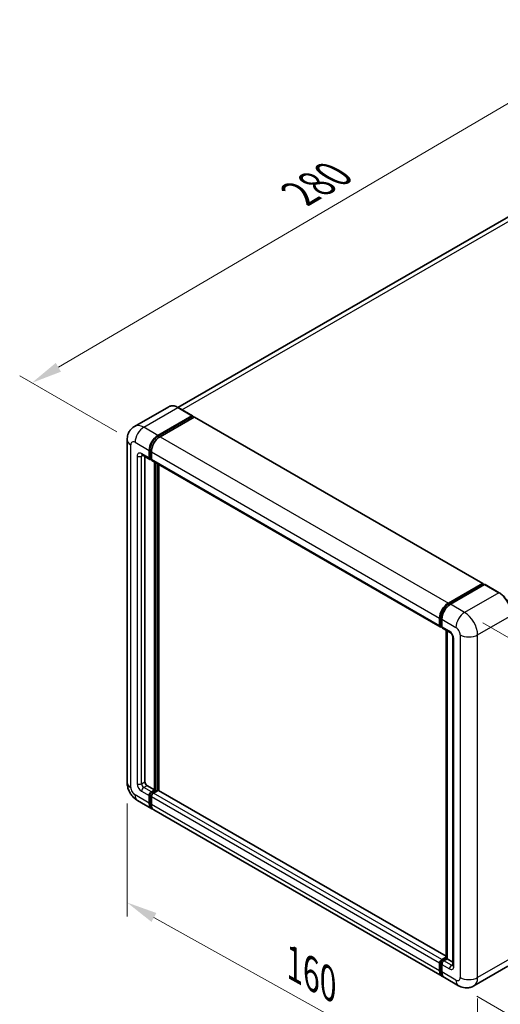
# Model space of a CAD drawing. Units: millimetres. Extents: x 0 to 7695, y 0 to 1124.
# Drawn here: x 730 to 887, y 213 to 534 of the extents above; entities that cross this region are included whole.
import ezdxf

# ---------------------------------------------------------------- set-up
doc = ezdxf.new("R2010")
doc.units = ezdxf.units.MM
doc.header["$LTSCALE"] = 4
doc.layers.get('Defpoints').update_dxf_attribs({"lineweight": 25})
for name, color, linetype, lineweight in [('Dimension (ISO)', 7, 'Continuous', 18), ('Visible (ISO)', 7, 'Continuous', 35), ('Visible Narrow (ISO)', 7, 'Continuous', 25)]:
    doc.layers.add(name, color=color, linetype=linetype, lineweight=lineweight)
doc.styles.add('Note Text (TK)', font='txt')
doc.dimstyles.new('Default - Method 1b (TK)', dxfattribs={"dimscale": 4, "dimtxt": 2.5, "dimasz": 2.5, "dimexe": 1, "dimexo": 1.5, "dimgap": 1, "dimtad": 1, "dimtoh": 1, "dimrnd": 1e-08, "dimdsep": 46, "dimtxsty": 'Note Text (TK)', "dimcen": 0.09, "dimdle": 5, "dimclrd": 100, "dimclre": 100, "dimclrt": 7, "dimadec": 1, "dimazin": 1, "dimtfac": 1, "dimtmove": 0, "dimatfit": 3, "dimfxl": 1, "dimtolj": 1, "dimlwd": -1, "dimlwe": -1, "dimarcsym": 0})

# ---------------------------------------------------------------- blocks, each defined once
blk = doc.blocks.new('*D24')
at = {"layer": 'Defpoints', "color": 0}
for p in [(931.71, 532.02), (965.65, 512.42), (767.47, 396.36)]:
    blk.add_point(p, dxfattribs=at)
at = {"layer": 'Dimension (ISO)', "color": 100}
for p, q in [((959.67, 515.87), (927.72, 534.32)), ((742.44, 420.85), (923.08, 526.95)), ((761.49, 399.81), (729.84, 418.08))]:
    blk.add_line(p, q, dxfattribs=at)
for points in [[(922.24, 528.39), (923.93, 525.52), (931.71, 532.02)], [(741.6, 422.28), (743.29, 419.41), (733.82, 415.78)]]:
    blk.add_solid(points, dxfattribs=at)
at = {"layer": 'Dimension (ISO)', "color": 7, "insert": (819.38, 476.48), "char_height": 10, "attachment_point": 4, "rotation": 30.4297, "style": 'Note Text (TK)'}
blk.add_mtext('\\A1;{\\Q-29.570;\\W0.820;\\H0.816x; \\fＭＳ Ｐゴシック|b0|i0;\\H10.0000;280}', dxfattribs=at)
blk = doc.blocks.new('*D25')
at = {"layer": 'Defpoints', "color": 0}
for p in [(764.88, 285.31), (879.19, 221.63), (879.19, 182.43)]:
    blk.add_point(p, dxfattribs=at)
at = {"layer": 'Dimension (ISO)', "color": 100}
for p, q in [((764.88, 278.44), (764.88, 241.54)), ((773.62, 241.25), (870.45, 187.3)), ((879.19, 214.76), (879.19, 177.85))]:
    blk.add_line(p, q, dxfattribs=at)
for points in [[(774.43, 242.71), (772.81, 239.8), (764.88, 246.12)], [(871.26, 188.76), (869.64, 185.84), (879.19, 182.43)]]:
    blk.add_solid(points, dxfattribs=at)
at = {"layer": 'Dimension (ISO)', "color": 7, "insert": (817.43, 227.14), "char_height": 10, "attachment_point": 4, "rotation": 330.8758, "style": 'Note Text (TK)'}
blk.add_mtext('\\A1;{\\Q-29.124;\\W0.824;\\H0.816x; \\fＭＳ Ｐゴシック|b0|i0;\\H10.0000;160}', dxfattribs=at)
blk = doc.blocks.new('*D26')
at = {"layer": 'Defpoints', "color": 0}
for p in [(874.95, 340.83), (872.95, 218.98), (966.28, 165.09)]:
    blk.add_point(p, dxfattribs=at)
at = {"layer": 'Dimension (ISO)', "color": 100}
for p, q in [((880.89, 337.4), (972.25, 284.66)), ((968.12, 276.95), (966.45, 175.09)), ((878.89, 215.55), (970.25, 162.8))]:
    blk.add_line(p, q, dxfattribs=at)
for points in [[(966.45, 276.97), (969.79, 276.92), (968.28, 286.95)], [(964.78, 175.12), (968.12, 175.06), (966.28, 165.09)]]:
    blk.add_solid(points, dxfattribs=at)
at = {"layer": 'Dimension (ISO)', "color": 7, "insert": (958.07, 213.25), "char_height": 10, "attachment_point": 4, "rotation": 89.0597, "style": 'Note Text (TK)'}
blk.add_mtext('\\A1;{\\Q29.060;\\W0.824;\\H0.816x; \\fＭＳ Ｐゴシック|b0|i0;\\H10.0000;149}', dxfattribs=at)

msp = doc.modelspace()

# ---------------------------------------------------------------- linework, layer by layer
at = {"layer": 'Visible (ISO)'}
for p, q in [((954.5443, 507.7245), (781.4223, 407.7724)), ((778.4318, 407.982), (767.2949, 401.5521)), ((774.8911, 398.6013), (786.028, 405.0313)), ((786.153, 405.0436), (781.5568, 407.6972)), ((774.8911, 398.3564), (786.2048, 404.8884)), ((786.6997, 404.6026), (775.5982, 398.1931)), ((786.2048, 404.9292), (786.2048, 404.8884)), ((786.2048, 404.8884), (786.6997, 404.6026)), ((786.8497, 404.6175), (880.8949, 350.3204)), ((764.8806, 397.1725), (764.8806, 285.3124)), ((769.7949, 392.224), (772.2697, 390.7951)), ((772.0626, 391.2529), (772.0626, 393.7024)), ((772.2748, 391.3753), (772.2748, 393.8248)), ((772.7697, 393.2941), (772.7697, 390.8446)), ((770.6484, 391.7312), (770.6484, 285.5166)), ((772.7697, 390.8528), (772.4197, 391.0549)), ((772.9768, 390.3868), (867.022, 336.0898)), ((773.8304, 282.863), (773.8304, 389.894)), ((774.0425, 282.7405), (774.0425, 389.7716)), ((775.2446, 282.6378), (775.2446, 389.0776)), ((869.6434, 343.8961), (880.7449, 350.3056)), ((869.6951, 343.5614), (881.0088, 350.0934)), ((881.4874, 349.9177), (870.3505, 343.4878)), ((880.9571, 350.1831), (880.9571, 350.0635)), ((881.1338, 350.081), (881.452, 349.8973)), ((886.2086, 347.2765), (881.6124, 349.9301)), ((866.8149, 336.5476), (866.8149, 338.9971)), ((867.1306, 336.6701), (867.1306, 339.1196)), ((867.522, 338.5888), (867.522, 336.1394)), ((867.3488, 336.2476), (867.522, 336.1476)), ((867.7291, 335.6816), (870.204, 334.2527)), ((868.8984, 227.9754), (868.8984, 335.0065)), ((869.2898, 334.7805), (869.2898, 227.7494)), ((871.1182, 332.6692), (871.1182, 225.7082)), ((771.3555, 284.2918), (773.8304, 282.863)), ((772.7697, 282.2506), (773.8304, 282.863)), ((772.0626, 278.5763), (772.0626, 281.0258)), ((772.2748, 278.6988), (772.2748, 281.1483)), ((772.7697, 282.0056), (774.0425, 282.7405)), ((772.7697, 280.6176), (772.7697, 278.1681)), ((774.9618, 282.6997), (773.4768, 281.8423)), ((774.5375, 282.4547), (774.0425, 282.7405)), ((868.8984, 228.5668), (775.1118, 282.7145)), ((768.2949, 279.3989), (772.8911, 276.7452)), ((867.6434, 222.04), (773.5982, 276.337)), ((867.522, 227.5453), (868.8984, 228.3399)), ((866.8149, 223.8711), (866.8149, 226.3206)), ((867.1306, 223.9935), (867.1306, 226.443)), ((867.522, 225.9123), (867.522, 223.4628)), ((867.5738, 227.2107), (868.8984, 227.9754)), ((869.2898, 227.7494), (868.2291, 227.1371)), ((868.9716, 227.9331), (868.8984, 227.9754)), ((868.9716, 227.9331), (869.2898, 227.7494)), ((869.2898, 227.7494), (871.1182, 226.6938)), ((889.0836, 225.309), (877.9467, 218.879)), ((872.9467, 218.9781), (868.3505, 221.6317))]:
    msp.add_line(p, q, dxfattribs=at)
for centre, major_axis, start_param, end_param in [((786.028, 404.8271), (0.125, 0.2165), 5.49778714, 7.06858347), ((786.6997, 404.3576), (0.15, 0.2598), 0, 0.78539816), ((774.8911, 395.3354), (2, 3.4641), 0.78539816, 2.35619449), ((774.8911, 395.3354), (1.85, 3.2043), 0.78539816, 2.35619449), ((775.5982, 394.9271), (-2, -3.4641), 3.92699082, 5.49778714), ((772.7697, 391.6611), (-0.5, -0.866), 5.49778714, 7.06858347), ((772.7697, 391.6611), (-0.35, -0.6062), 5.49778714, 6.28318531), ((773.4768, 391.2529), (-0.5, -0.866), 5.49778714, 6.28318531), ((880.7449, 350.0606), (0.15, 0.2598), 5.49778714, 7.06858347), ((881.1338, 349.8769), (-0.125, 0.2165), 5.49778714, 6.28318531), ((881.4874, 349.7136), (0.125, 0.2165), 0, 0.78539816), ((869.6434, 340.6301), (2, 3.4641), 0.78539816, 2.35619449), ((870.3505, 340.2218), (-2, -3.4641), 3.92699082, 5.49778714), ((867.522, 336.9559), (-0.5, -0.866), 5.49778714, 7.06858347), ((868.2291, 336.5476), (-0.5, -0.866), 5.49778714, 6.28318531), ((771.3555, 285.1083), (0.5, -0.866), 3.92699082, 5.49778714), ((772.7697, 281.4341), (0.5, 0.866), 0.78539816, 2.35619449), ((772.7697, 281.4341), (0.35, 0.6062), 0.78539816, 2.35619449), ((773.4768, 281.0258), (-0.5, -0.866), 3.92699082, 5.49778714), ((774.9618, 282.4547), (0.15, 0.2598), 0, 0.78539816), ((774.8911, 280.2093), (-2, -3.4641), 5.49778714, 6.46089591), ((774.8911, 280.2093), (-1.85, -3.2043), 5.49778714, 6.25355893), ((775.5982, 279.8011), (-2, -3.4641), 5.49778714, 6.28318531), ((867.522, 226.7288), (0.5, 0.866), 0.78539816, 2.35619449), ((868.2291, 226.3206), (-0.5, -0.866), 3.92699082, 5.49778714), ((869.6434, 225.5041), (-2, -3.4641), 5.49778714, 6.46089591), ((870.3505, 225.0958), (-2, -3.4641), 5.49778714, 6.28318531)]:
    msp.add_ellipse(centre, major_axis=major_axis, ratio=0.57735027, start_param=start_param, end_param=end_param, dxfattribs=at)
for points, knots in [([(781.5568, 407.6972), (781.3341, 407.8258), (781.1102, 407.9349), (780.6647, 408.1106), (780.4431, 408.1773), (780.0067, 408.2655), (779.7919, 408.287), (779.3745, 408.2824), (779.1718, 408.2563), (778.7855, 408.1552), (778.602, 408.0803), (778.4318, 407.982)], [0, 0, 0, 0, 0.157079633, 0.157079633, 0.314159265, 0.314159265, 0.471238898, 0.471238898, 0.628318531, 0.628318531, 0.785398163, 0.785398163, 0.785398163, 0.785398163]), ([(764.8806, 397.1725), (764.8806, 397.4394), (764.8985, 397.7173), (764.9849, 398.2972), (765.0534, 398.5994), (765.2628, 399.2226), (765.4041, 399.544), (765.7817, 400.1817), (766.0189, 400.4979), (766.5922, 401.078), (766.9283, 401.3405), (767.2949, 401.5521)], [4.71238898, 4.71238898, 4.71238898, 4.71238898, 4.869468613, 4.869468613, 5.026548246, 5.026548246, 5.183627878, 5.183627878, 5.340707511, 5.340707511, 5.497787144, 5.497787144, 5.497787144, 5.497787144]), ([(769.6549, 392.283), (769.6549, 392.283), (769.6565, 392.2828), (769.6672, 392.2807), (769.6834, 392.2765), (769.7299, 392.2582), (769.7601, 392.244), (769.7949, 392.224)], [5.902696792, 5.902696792, 5.902696792, 5.902696792, 5.969026042, 5.969026042, 6.126105675, 6.126105675, 6.283185307, 6.283185307, 6.283185307, 6.283185307]), ([(890.3995, 340.0177), (890.3995, 340.532), (890.3291, 341.0816), (890.0577, 342.2028), (889.8566, 342.7742), (889.3432, 343.8866), (889.031, 344.4274), (888.3243, 345.4282), (887.9301, 345.888), (887.0948, 346.6836), (886.654, 347.0193), (886.2086, 347.2765)], [1.57079633, 1.57079633, 1.57079633, 1.57079633, 1.88495559, 1.88495559, 2.19911486, 2.19911486, 2.51327412, 2.51327412, 2.82743339, 2.82743339, 3.14159265, 3.14159265, 3.14159265, 3.14159265]), ([(867.1306, 339.1196), (867.1306, 339.4372), (867.174, 339.7746), (867.3401, 340.461), (867.4629, 340.8098), (867.7761, 341.4884), (867.9665, 341.818), (868.3975, 342.4285), (868.6382, 342.7093), (869.1495, 343.1964), (869.42, 343.4026), (869.6951, 343.5614)], [3.14159265, 3.14159265, 3.14159265, 3.14159265, 3.45575192, 3.45575192, 3.76991118, 3.76991118, 4.08407045, 4.08407045, 4.39822972, 4.39822972, 4.71238898, 4.71238898, 4.71238898, 4.71238898]), ([(867.3488, 336.2476), (867.3174, 336.2657), (867.2886, 336.2882), (867.2386, 336.3388), (867.2174, 336.3668), (867.1829, 336.4251), (867.1695, 336.4554), (867.1489, 336.5165), (867.1418, 336.5473), (867.1327, 336.6088), (867.1306, 336.6395), (867.1306, 336.6701)], [2.35619449, 2.35619449, 2.35619449, 2.35619449, 2.513274123, 2.513274123, 2.670353756, 2.670353756, 2.827433388, 2.827433388, 2.984513021, 2.984513021, 3.141592654, 3.141592654, 3.141592654, 3.141592654]), ([(870.204, 334.2527), (870.2498, 334.2263), (870.3035, 334.1896), (870.422, 334.0925), (870.4873, 334.0305), (870.6206, 333.8829), (870.6884, 333.7961), (870.8158, 333.6062), (870.8749, 333.5027), (870.9753, 333.2935), (871.0164, 333.1878), (871.0767, 332.9912), (871.0965, 332.8999), (871.115, 332.7632), (871.1182, 332.7123), (871.1182, 332.6692)], [3.14159265, 3.14159265, 3.14159265, 3.14159265, 3.34831632, 3.34831632, 3.57177779, 3.57177779, 3.8108324, 3.8108324, 4.05880671, 4.05880671, 4.30647121, 4.30647121, 4.54413512, 4.54413512, 4.71238898, 4.71238898, 4.71238898, 4.71238898]), ([(768.2949, 279.3989), (767.8326, 279.6657), (767.4428, 279.9713), (766.7551, 280.6264), (766.4576, 280.9771), (765.9344, 281.7181), (765.709, 282.1086), (765.3288, 282.9322), (765.1739, 283.3652), (764.9504, 284.2883), (764.8806, 284.7787), (764.8806, 285.3124)], [3.14159265, 3.14159265, 3.14159265, 3.14159265, 3.45575192, 3.45575192, 3.76991118, 3.76991118, 4.08407045, 4.08407045, 4.39822972, 4.39822972, 4.71238898, 4.71238898, 4.71238898, 4.71238898]), ([(867.1306, 226.443), (867.1306, 226.5042), (867.1388, 226.5648), (867.1676, 226.684), (867.1884, 226.7425), (867.2404, 226.8552), (867.2717, 226.9095), (867.3434, 227.0109), (867.3837, 227.0582), (867.4724, 227.1427), (867.5209, 227.1801), (867.5738, 227.2107)], [3.14159265, 3.14159265, 3.14159265, 3.14159265, 3.45575192, 3.45575192, 3.76991118, 3.76991118, 4.08407045, 4.08407045, 4.39822972, 4.39822972, 4.71238898, 4.71238898, 4.71238898, 4.71238898]), ([(871.1182, 225.7082), (871.1182, 225.668), (871.1154, 225.6348), (871.1081, 225.5854), (871.1035, 225.5692), (871.1001, 225.559), (871.0994, 225.5575), (871.0994, 225.5575)], [4.71238898, 4.71238898, 4.71238898, 4.71238898, 4.869468613, 4.869468613, 5.026548246, 5.026548246, 5.092877496, 5.092877496, 5.092877496, 5.092877496]), ([(867.7166, 222.3847), (867.7003, 222.3998), (867.6844, 222.4152), (867.5784, 222.5224), (867.4991, 222.6265), (867.3637, 222.8552), (867.3076, 222.9797), (867.2185, 223.2451), (867.1853, 223.386), (867.1414, 223.6808), (867.1306, 223.8347), (867.1306, 223.9935)], [2.486038708, 2.486038708, 2.486038708, 2.486038708, 2.513274123, 2.513274123, 2.670353756, 2.670353756, 2.827433388, 2.827433388, 2.984513021, 2.984513021, 3.141592654, 3.141592654, 3.141592654, 3.141592654]), ([(877.9467, 218.879), (877.5801, 218.6674), (877.1847, 218.5076), (876.3957, 218.3012), (876.0032, 218.2538), (875.2621, 218.2457), (874.9133, 218.284), (874.2688, 218.4143), (873.9728, 218.506), (873.4274, 218.7212), (873.1778, 218.8447), (872.9467, 218.9781)], [5.497787144, 5.497787144, 5.497787144, 5.497787144, 5.654866776, 5.654866776, 5.811946409, 5.811946409, 5.969026042, 5.969026042, 6.126105675, 6.126105675, 6.283185307, 6.283185307, 6.283185307, 6.283185307])]:
    msp.add_open_spline(points, degree=3, knots=knots, dxfattribs=at)
at = {"layer": 'Visible Narrow (ISO)'}
for p, q in [((782.7425, 407.0127), (956.7943, 507.5016)), ((770.2949, 401.255), (781.4318, 407.6849)), ((781.4318, 407.6849), (786.028, 405.0313)), ((786.6997, 404.6026), (880.7449, 350.3056)), ((774.8911, 398.6013), (770.2949, 401.255)), ((766.0522, 283.6794), (766.0522, 395.5395)), ((767.4664, 396.356), (772.0626, 393.7024)), ((775.3934, 398.0663), (774.8911, 398.3564)), ((775.5982, 398.1931), (869.6434, 343.8961)), ((772.0626, 391.2529), (769.5878, 392.6817)), ((772.7771, 393.5348), (772.2748, 393.8248)), ((772.7697, 393.2941), (866.8149, 338.9971)), ((768.1735, 391.8652), (768.1735, 284.9042)), ((769.5878, 391.8652), (770.002, 392.1044)), ((769.5878, 284.9042), (769.5878, 391.8652)), ((772.7697, 391.0896), (772.2748, 391.3753)), ((772.7697, 390.8446), (866.8149, 336.5476)), ((774.5729, 389.4654), (774.5729, 282.4751)), ((774.9264, 282.6792), (774.9264, 389.2613)), ((869.8201, 343.5491), (881.1338, 350.081)), ((886.0836, 347.2641), (874.9467, 340.8342)), ((881.4874, 349.9177), (886.0836, 347.2641)), ((869.8201, 343.5491), (870.1458, 343.3611)), ((874.9467, 340.8342), (870.3505, 343.4878)), ((867.2038, 336.568), (867.2038, 339.0175)), ((867.2038, 339.0175), (867.5295, 338.8295)), ((867.522, 338.5888), (872.1182, 335.9352)), ((879.1893, 333.4857), (890.3262, 339.9157)), ((867.2038, 336.568), (867.522, 336.3843)), ((869.9969, 334.7105), (867.522, 336.1394)), ((868.9716, 227.9331), (868.9716, 334.9642)), ((871.4111, 225.2999), (871.4111, 332.261)), ((873.5324, 333.4857), (873.5324, 221.6257)), ((879.1893, 221.6257), (879.1893, 333.4857)), ((769.5878, 284.9042), (770.6484, 285.5166)), ((770.2949, 283.6794), (771.3555, 284.2918)), ((772.7697, 282.2506), (770.2949, 283.6794)), ((772.0626, 278.5763), (767.4664, 281.23)), ((769.5878, 282.4547), (772.0626, 281.0258)), ((772.7949, 280.848), (772.2748, 281.1483)), ((773.2899, 281.7053), (772.7697, 282.0056)), ((866.8149, 226.3206), (772.7697, 280.6176)), ((867.522, 227.5453), (773.4768, 281.8423)), ((868.8984, 228.4653), (774.9618, 282.6997)), ((772.7697, 278.413), (772.2748, 278.6988)), ((866.8149, 223.8711), (772.7697, 278.1681)), ((867.2038, 223.8915), (867.2038, 226.341)), ((867.2038, 226.341), (867.5472, 226.1427)), ((867.522, 225.9123), (869.9969, 224.4834)), ((867.6988, 227.1983), (868.9716, 227.9331)), ((867.6988, 227.1983), (868.0422, 227.0001)), ((870.704, 225.7082), (868.2291, 227.1371)), ((870.704, 225.7082), (871.1182, 225.9473)), ((890.3262, 228.0556), (879.1893, 221.6257)), ((867.2038, 223.8915), (867.522, 223.7078)), ((872.1182, 220.8092), (867.522, 223.4628))]:
    msp.add_line(p, q, dxfattribs=at)
for centre, major_axis, start_param, end_param in [((781.4318, 402.7859), (-3, 5.1962), 5.49778714, 6.28318531), ((781.4318, 407.4807), (0.125, 0.2165), 0, 0.78539816), ((770.2949, 396.356), (-3, 5.1962), 5.49778714, 6.28318531), ((770.2949, 397.989), (2, 3.4641), 0.78539816, 2.35619449), ((768.8806, 397.1725), (-4, 0), 0, 0.78539816), ((767.4664, 394.723), (-1, 1.7321), 5.49778714, 7.06858347), ((775.4214, 395.0292), (-1.85, -3.2043), 4.1299989, 5.29477906), ((769.5878, 391.0487), (-1, 1.7321), 5.49778714, 7.06858347), ((770.2949, 393.09), (-0.5, -0.866), 5.49778714, 6.28318531), ((770.2949, 391.457), (-0.5, 0.866), 0.16790573, 0.78539816), ((768.8806, 392.2735), (-1, 0), 0.78539816, 2.35619449), ((886.0836, 347.06), (0.125, 0.2165), 0, 0.78539816), ((886.0836, 342.3651), (3, -5.1962), 0.78539816, 2.35619449), ((869.8201, 340.528), (1.85, 3.2043), 0.78539816, 2.35619449), ((869.8201, 343.3449), (-0.125, 0.2165), 5.49778714, 6.28318531), ((874.9467, 337.5682), (2, 3.4641), 0.78539816, 2.35619449), ((874.9467, 335.9352), (-3, 5.1962), 3.92699082, 5.49778714), ((867.3806, 339.1196), (-0.25, 0), 0, 0.78539816), ((867.3806, 336.6701), (-0.25, 0), 0, 0.78539816), ((867.6988, 336.8538), (-0.35, -0.6062), 5.49778714, 6.28318531), ((870.704, 335.1187), (-0.5, -0.866), 5.49778714, 6.28318531), ((869.9969, 333.0775), (-1, 1.7321), 3.92699082, 5.49778714), ((872.1182, 334.3022), (1, -1.7321), 0.78539816, 2.35619449), ((872.1182, 332.6692), (-1, 0), 0, 0.78539816), ((876.3609, 335.1187), (4, 0), 3.92699082, 5.49778714), ((768.8806, 285.3124), (-4, 0), 0, 0.78539816), ((767.4664, 282.863), (-1, 1.7321), 0.78539816, 2.35619449), ((769.5878, 284.0877), (1, -1.7321), 3.92699082, 5.49778714), ((768.8806, 285.3124), (-1, 0), 0.78539816, 2.35619449), ((770.2949, 284.4959), (-0.5, 0.866), 0.78539816, 2.35619449), ((770.2949, 282.863), (-0.5, -0.866), 3.92699082, 5.49778714), ((770.2949, 282.863), (-2, -3.4641), 5.49778714, 6.28318531), ((773.3001, 281.1279), (-0.35, -0.6062), 4.0327783, 5.39199966), ((867.3806, 226.443), (-0.25, 0), 0, 0.78539816), ((867.6988, 226.6268), (0.35, 0.6062), 0.78539816, 2.35619449), ((867.6988, 226.9942), (-0.125, 0.2165), 5.49778714, 6.28318531), ((870.704, 224.8917), (-0.5, -0.866), 3.92699082, 5.49778714), ((869.9969, 226.1164), (1, -1.7321), 5.49778714, 7.06858347), ((870.704, 226.5247), (0.5, -0.866), 5.49778714, 6.11527958), ((872.1182, 225.7082), (-1, 0), 0, 0.78539816), ((867.3806, 223.9935), (-0.25, 0), 0, 0.78539816), ((869.8201, 225.402), (-1.85, -3.2043), 5.49778714, 6.13162893), ((872.1182, 222.4422), (1, -1.7321), 5.49778714, 7.06858347), ((874.9467, 222.4422), (-2, -3.4641), 5.49778714, 6.28318531), ((876.3609, 223.2587), (4, 0), 3.92699082, 5.49778714), ((874.9467, 224.0752), (3, -5.1962), 0, 0.78539816)]:
    msp.add_ellipse(centre, major_axis=major_axis, ratio=0.57735027, start_param=start_param, end_param=end_param, dxfattribs=at)

# ---------------------------------------------------------------- dimensions: what is measured, and where the dimension line sits
at = {"layer": 'Dimension (ISO)', "color": 100}
for base, p1, p2, angle, text, override, picture, middle in [((931.7062, 532.0191), (767.4664, 396.356), (965.6474, 512.4231), 210.42972, '{\\Q-29.570;\\W0.820;\\H0.816x; \\fＭＳ Ｐゴシック|b0|i0;\\H10.0000;280}', {"dimgap": 1, "dimtoh": 0, "dimdec": 2, "dimlfac": 1.218562, "dimtol": 0, "dimlim": 0, "dimtp": 0, "dimtm": 0, "dimtdec": 2, "dimtofl": 0, "dimatfit": 1}, '*D24', (832.7631, 473.9004)), ((966.2848, 165.0893), (874.9467, 340.8342), (872.9467, 218.9781), 89.0597, '{\\Q29.060;\\W0.824;\\H0.816x; \\fＭＳ Ｐゴシック|b0|i0;\\H10.0000;149}', {"dimgap": 1, "dimtoh": 0, "dimdec": 2, "dimlfac": 1.213198, "dimtol": 0, "dimlim": 0, "dimtp": 0, "dimtm": 0, "dimtdec": 2, "dimtofl": 0, "dimatfit": 1}, '*D26', (967.2848, 226.0174)), ((879.1893, 182.4339), (764.8806, 285.3124), (879.1893, 221.6257), 150.875762, '{\\Q-29.124;\\W0.824;\\H0.816x; \\fＭＳ Ｐゴシック|b0|i0;\\H10.0000;160}', {"dimgap": 1, "dimtoh": 0, "dimdec": 2, "dimlfac": 1.213987, "dimtol": 0, "dimlim": 0, "dimtp": 0, "dimtm": 0, "dimtdec": 2, "dimtofl": 0, "dimatfit": 1}, '*D25', (822.035, 214.2772))]:
    dim = msp.add_linear_dim(base=base, p1=p1, p2=p2, angle=angle, text=text, dimstyle='Default - Method 1b (TK)', override=override, dxfattribs=at)
    dim.commit()
    dim.dimension.update_dxf_attribs({"geometry": picture, "text_midpoint": middle, "dimtype": 160})

doc.saveas('drawing.dxf')
